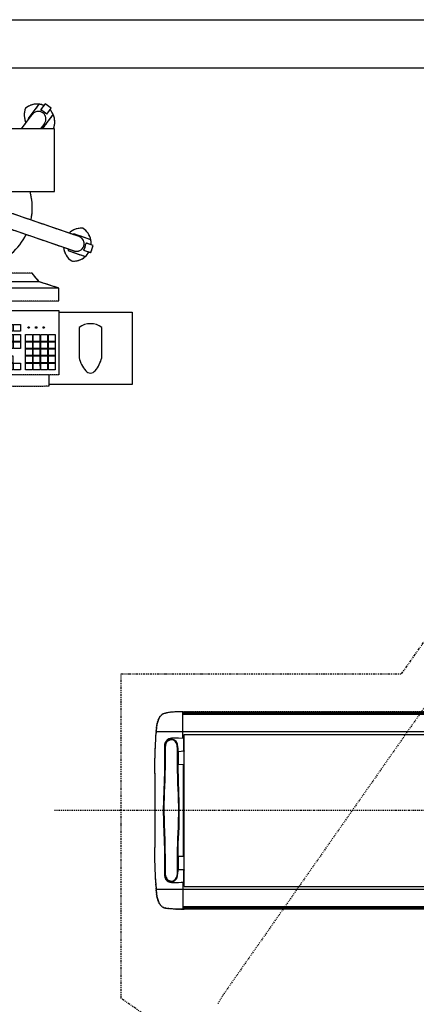
# Model space of a CAD drawing. Units: inches. Extents: x 0 to 827, y 0 to 585.
# Drawn here: x 195 to 236, y 268 to 370 of the extents above; entities that cross this region are included whole.
import ezdxf
from ezdxf.enums import TextEntityAlignment as Align

# ---------------------------------------------------------------- set-up
doc = ezdxf.new("R2010")
doc.units = ezdxf.units.IN
doc.header["$LTSCALE"] = 5
for name, pattern in [('AXES2', [1.125, 0.75, -0.125, 0.125, -0.125]), ('CACHE', [0.375, 0.25, -0.125]), ('FANTOME', [2.5, 1.25, -0.25, 0.25, -0.25, 0.25, -0.25])]:
    doc.linetypes.add(name, pattern=pattern)
for name, color, linetype in [('GE-ARCHITECTURAL_ELEMENTS', 8, 'Continuous'), ('GE-CLEARANCE', 83, 'FANTOME'), ('GE-ELEC_EQUIPMENT', 232, 'Continuous'), ('GE-EQUIPMENT', 140, 'Continuous'), ('GE-EQUIPMENT_INSERTION', 140, 'Continuous'), ('GE-EQUIPMENT_LIGHT', 141, 'Continuous'), ('GE-EQUIPMENT_MOVEMENT', 241, 'CACHE'), ('GE-EQUIPMENT_OUTLINE', 131, 'CACHE'), ('GE-MAIN_AXIS', 83, 'AXES2')]:
    doc.layers.add(name, color=color, linetype=linetype)
doc.styles.get("Standard").update_dxf_attribs({"font": 'calibri.ttf'})

# ---------------------------------------------------------------- blocks, each defined once
blk = doc.blocks.new('ELEVMARK')
at = {"layer": 'GE-ELEC_EQUIPMENT'}
h = blk.add_hatch(dxfattribs=at)
h.set_pattern_fill('_USER', color=256, angle=45, pattern_type=0)
h.set_pattern_definition([(45, (0, 0), (-0.707107, 0.707107), [])])
edge = h.paths.add_edge_path()
edge.add_line((0, -9.9), (0, -14.07))
edge.add_line((0, -14.07), (14.03, -0.03))
edge.add_line((14.03, -0.03), (0, 14))
edge.add_line((0, 14), (0, 9.9))
edge.add_arc((0, 0), 9.9, -90, 90, ccw=False)
at = {"layer": 'GE-ELEC_EQUIPMENT', "linetype": 'Continuous'}
blk.add_lwpolyline([(0, -9.9), (0, -14.07), (14.03, -0.03), (0, 14), (0, 9.9, -1)], format="xyb", close=True, dxfattribs=at)
at = {"layer": 'GE-ELEC_EQUIPMENT'}
blk.add_circle((0, 0), 9.9, dxfattribs=at)
at = {"layer": 'GE-ELEC_EQUIPMENT', "flags": 8}
blk.add_attdef('TTAG', text='', height=10, dxfattribs=at).set_placement((-0.01, -0.06), align=Align.MIDDLE)
blk = doc.blocks.new('GE-EUR02115')
at = {"layer": 'GE-EQUIPMENT'}
for points in [[(-197.2, 264.1, 0.07056), (-204.3, 253, 0.203681), (-205.3, 216.4)], [(-166.6, 280.2, 0.081473), (-181.2, 276.2)], [(-151.5, 250.9, 0.414214), (-179.3, 255.7)], [(-130.8, 268.7, 0.209845), (-166.6, 280.2)], [(-141.9, 237.2, 0.017973), (-139.1, 240.8), (-166.6, 280.2)], [(-134.6, 226.8, 0.237411), (-130.8, 268.7)], [(142.4, 262.1, 0.216778), (143.1, 223.4)], [(177.5, 272.5, 0.203681), (142.4, 262.1)], [(190.2, 269.2, 0.07056), (177.5, 272.5)], [(-204.3, 253), (-177.3, 214.4, 0.008873), (-175.2, 215.1)], [(-179.3, 255.7, 0.414214), (-184.2, 227.9)], [(149.2, 234.9, 0.021094), (150.4, 233.1)], [(191.8, 221.6, 1), (159.8, 245.6)], [(197.8, 246, 0.1213), (183.4, 256.5)], [(215.4, 208, 0.206309), (215, 245, 0.081211), (206.7, 257.7)], [(-205.3, 216.4, 0.08699), (-191.5, 208)], [(181.8, 208.3, 0.003166), (182.6, 208)], [(-61.5, 42.8, 0.160305), (-74.9, -2.1), (-285.4, -66.5, 1), (-273.7, -104.8), (-63.2, -40.3, 0.145526), (-30.9, -68.3, 0.145526)], [(-154.1, 42.8, 0.111265), (-157.5, -27.4)], [(31, -68.2, 0.136626), (61.8, -42.4), (270, -113.9, 1), (283, -76.1), (74.8, -4.6, 0.168947), (61.5, 42.8)], [(156.5, -32.7, 0.119792), (154.1, 42.8)], [(-295.9, -41.3, 0.209845), (-317.9, -71.9, 0.081211), (-318.7, -87)], [(-257.3, -57.9, 0.237411), (-295.9, -41.3)], [(-269.5, -61.7, 0.018018), (-272, -57.8), (-317.9, -71.9)], [(-145.8, -65.6, 0.210775), (-49.9, -151.9)], [(50.1, -151.9, 0.201678), (143.5, -70.5)], [(293.3, -54.4, 0.216778), (256.6, -67.1)], [(314, -84.6), (269.5, -69.3, 0.020658), (268.2, -71)], [(314.8, -97.8, 0.070674), (314, -84.6, 0.203681), (293.3, -54.4)], [(-303.8, -116.1), (-258.7, -102.3, 0.008879), (-258.7, -100.2)], [(-269.3, -128.4, 0.216778), (-247, -96.6)], [(295, -112.1, 0.125754), (300.6, -95.2)], [(-312.1, -106, 0.07056), (-303.8, -116.1, 0.203681), (-269.3, -128.4)], [(242.2, -104.4, 0.237411), (263.7, -140.5)], [(254.3, -108.5, 0.022889), (254.1, -113.1), (299.5, -128.7)], [(263.7, -140.5, 0.209845), (299.5, -128.7, 0.08121), (308.9, -116.9)]]:
    blk.add_lwpolyline(points, format="xyb", dxfattribs=at)
for points in [[(-172.8, 264.1, 0.131562), (-187.4, 253.6), (-189, 252.4), (-200.6, 268.9), (-184.2, 280.3)], [(-304.6, -82.7, 0.123083), (-299.1, -99.8), (-298.5, -101.8), (-317.7, -107.7), (-323.5, -88.5)]]:
    blk.add_lwpolyline(points, format="xyb", close=True, dxfattribs=at)
for points in [[(177.5, 272.5), (149.2, 234.9)], [(197.8, 246), (209.7, 261.8), (193.7, 273.8), (181.7, 257.8), (183.3, 256.6)], [(-151.5, 250.9), (-121.4, 208)], [(131.5, 208), (159.8, 245.6)], [(187.1, 208), (215, 245)], [(-170.2, 208), (-184.2, 227.9)], [(191.8, 221.6), (181.5, 208)], [(3.2, 3.8), (4.1, 4.4)], [(5.5, 2.3), (4.7, 1.8)], [(31, 0), (31, -100.2)], [(-31, 0), (-30.9, -100.2), (-19.9, -100.2)], [(-19.9, -165.1), (-20, -23.7)], [(20, -23.7), (20.1, -169.9)], [(-49.9, -120.2), (-30.9, -101.2), (-30.9, -100.2)], [(20.1, -100.2), (31, -100.2), (31, -101.2), (50, -120.2)], [(295, -112.1), (313.8, -118.5), (320.3, -99.6), (301.3, -93.1), (300.7, -95)], [(-49.9, -172.9), (-49.9, -120.2), (-36.4, -120.2)], [(-19.9, -135.2), (-36.4, -135.2), (-36.4, -120.2), (-19.9, -120.2)], [(36.5, -135.1), (36.5, -120.2), (20.1, -120.2)], [(50.1, -172.9), (50, -120.2), (36.5, -120.2)], [(-36.3, -172.9), (-36.3, -165.1), (-36.4, -135.2)], [(36.6, -172.9), (36.5, -165), (36.5, -135.1), (20.1, -135.1)], [(178.2, -195.2), (159.4, -172.8), (-159.2, -173), (-178, -195.4)], [(-36.3, -169.9), (-44.9, -169.9), (-44.9, -172.9)], [(-36.3, -165.1), (36.5, -165)], [(45.1, -172.9), (45.1, -169.9), (36.5, -169.9)], [(230, -212), (178.2, -195.2), (-178, -195.4), (-229.7, -212.3)], [(-49.8, -245.8), (-49.8, -270.9)], [(50.1, -270.8), (50.1, -245.8)], [(203.2, -440.6), (203.2, -470.6), (-199.6, -470.8), (-199.6, -440.9)]]:
    blk.add_lwpolyline(points, dxfattribs=at)
for points in [[(218.2, 208), (-218.2, 208), (-218.2, 42.8), (218.2, 42.8)], [(-229.7, -245.9), (230, -245.6), (230, -212), (-229.7, -212.3)], [(-199.7, -271), (230, -270.7), (230.1, -440.6), (-229.6, -440.9), (-229.7, -287.2), (-199.7, -287.2)]]:
    blk.add_lwpolyline(points, close=True, dxfattribs=at)
for radius in [31, 20, 6, 5, 4]:
    blk.add_circle((0, 0), radius, dxfattribs=at)
at = {"layer": 'GE-EQUIPMENT_LIGHT'}
for points in [[(230, -275.7), (422.9, -275.6), (423, -465.5), (203.2, -465.6)], [(-120.1, -407.9), (-104.2, -407.9)]]:
    blk.add_lwpolyline(points, dxfattribs=at)
for points in [[(-221.2, -326.6), (-221.2, -308.7), (-203.2, -308.7), (-203.2, -326.6)], [(-181.2, -326.6), (-181.2, -308.7), (-163.2, -308.6), (-163.2, -326.6)], [(-161.2, -326.6), (-161.2, -308.6), (-143.2, -308.6), (-143.2, -326.6)], [(-141.2, -326.6), (-141.2, -308.6), (-123.2, -308.6), (-123.2, -326.6)], [(-121.2, -326.6), (-121.2, -308.6), (-103.2, -308.6), (-103.2, -326.6)], [(-101.2, -326.6), (-101.2, -308.6), (-83.3, -308.6), (-83.2, -326.6)], [(-81.2, -326.6), (-81.3, -308.6), (-63.3, -308.6), (-63.3, -326.5)], [(-61.3, -326.5), (-61.3, -308.6), (-43.3, -308.6), (-43.3, -326.5)], [(-41.3, -326.5), (-41.3, -308.6), (-23.3, -308.6), (-23.3, -326.5)], [(-21.3, -326.5), (-21.3, -308.6), (-3.3, -308.5), (-3.3, -326.5)], [(-1.3, -326.5), (-1.3, -308.5), (16.7, -308.5), (16.7, -326.5)], [(18.7, -326.5), (18.7, -308.5), (36.7, -308.5), (36.7, -326.5)], [(38.7, -326.5), (38.7, -308.5), (56.7, -308.5), (56.7, -326.5)], [(70.4, -325.7), (70.4, -307.8), (88.4, -307.7), (88.4, -325.7)], [(90.4, -325.7), (90.4, -307.7), (108.4, -307.7), (108.4, -325.7)], [(110.4, -325.7), (110.4, -307.7), (128.4, -307.7), (128.4, -325.7)], [(-221.1, -352.6), (-221.2, -334.6), (-203.2, -334.6), (-203.2, -352.6)], [(-201.2, -352.6), (-201.2, -334.6), (-183.2, -334.6), (-183.2, -352.6)], [(-181.2, -352.6), (-181.2, -334.6), (-163.2, -334.6), (-163.2, -352.5)], [(-161.2, -352.5), (-161.2, -334.6), (-143.2, -334.6), (-143.2, -352.5)], [(-141.2, -352.5), (-141.2, -334.6), (-123.2, -334.6), (-123.2, -352.5)], [(-121.2, -352.5), (-121.2, -334.6), (-103.2, -334.6), (-103.2, -352.5)], [(-101.2, -352.5), (-101.2, -334.5), (-83.2, -334.5), (-83.2, -352.5)], [(-81.2, -352.5), (-81.2, -334.5), (-63.3, -334.5), (-63.2, -352.5)], [(-61.2, -352.5), (-61.3, -334.5), (-43.3, -334.5), (-43.3, -352.5)], [(-41.3, -352.5), (-41.3, -334.5), (-23.3, -334.5), (-23.3, -352.5)], [(-21.3, -352.5), (-21.3, -334.5), (-3.3, -334.5), (-3.3, -352.4)], [(-1.3, -352.4), (-1.3, -334.5), (16.7, -334.5), (16.7, -352.4)], [(18.7, -352.4), (18.7, -334.5), (36.7, -334.5), (36.7, -352.4)], [(38.7, -352.4), (38.7, -334.5), (56.7, -334.5), (56.7, -352.4)], [(70.4, -352.4), (70.4, -334.4), (88.4, -334.4), (88.4, -352.4)], [(90.4, -352.4), (90.4, -334.4), (108.4, -334.4), (108.4, -352.4)], [(110.4, -352.4), (110.4, -334.4), (128.4, -334.4), (128.4, -352.4)], [(142.1, -352.4), (142.1, -334.4), (160.1, -334.4), (160.1, -352.3)], [(162.1, -352.3), (162.1, -334.4), (180.1, -334.4), (180.1, -352.3)], [(182.1, -352.3), (182.1, -334.4), (200.1, -334.4), (200.1, -352.3)], [(202.1, -352.3), (202.1, -334.4), (220.1, -334.3), (220.1, -352.3)], [(-221.1, -371.3), (-221.1, -353.3), (-203.2, -353.3), (-203.1, -371.3)], [(-201.1, -371.3), (-201.2, -353.3), (-183.2, -353.3), (-183.2, -371.3)], [(-181.2, -371.3), (-181.2, -353.3), (-163.2, -353.3), (-163.2, -371.3)], [(-161.2, -371.3), (-161.2, -353.3), (-143.2, -353.3), (-143.2, -371.2)], [(-141.2, -371.2), (-141.2, -353.3), (-123.2, -353.3), (-123.2, -371.2)], [(-121.2, -371.2), (-121.2, -353.3), (-103.2, -353.3), (-103.2, -371.2)], [(-101.2, -371.2), (-101.2, -353.3), (-83.2, -353.2), (-83.2, -371.2)], [(-81.2, -371.2), (-81.2, -353.2), (-63.2, -353.2), (-63.2, -371.2)], [(-61.2, -371.2), (-61.2, -353.2), (-43.3, -353.2), (-43.2, -371.2)], [(-41.2, -371.2), (-41.3, -353.2), (-23.3, -353.2), (-23.3, -371.2)], [(-21.3, -371.2), (-21.3, -353.2), (-3.3, -353.2), (-3.3, -371.2)], [(-1.3, -371.2), (-1.3, -353.2), (16.7, -353.2), (16.7, -371.1)], [(18.7, -371.1), (18.7, -353.2), (36.7, -353.2), (36.7, -371.1)], [(38.7, -371.1), (38.7, -353.2), (56.7, -353.2), (56.7, -371.1)], [(70.4, -371.1), (70.4, -353.1), (88.4, -353.1), (88.4, -371.1)], [(90.4, -371.1), (90.4, -353.1), (108.4, -353.1), (108.4, -371.1)], [(110.4, -371.1), (110.4, -353.1), (128.4, -353.1), (128.4, -371.1)], [(142.1, -371.1), (142.1, -353.1), (160.1, -353.1), (160.1, -371.1)], [(162.1, -371.1), (162.1, -353.1), (180.1, -353.1), (180.1, -371)], [(182.1, -371), (182.1, -353.1), (200.1, -353.1), (200.1, -371)], [(202.1, -371), (202.1, -353.1), (220.1, -353.1), (220.1, -371)], [(-221.1, -390), (-221.1, -372), (-203.1, -372), (-203.1, -390)], [(-201.1, -390), (-201.1, -372), (-183.2, -372), (-183.1, -390)], [(-181.1, -390), (-181.2, -372), (-163.2, -372), (-163.2, -390)], [(-161.2, -390), (-161.2, -372), (-143.2, -372), (-143.2, -389.9)], [(-141.2, -389.9), (-141.2, -372), (-123.2, -372), (-123.2, -389.9)], [(-121.2, -389.9), (-121.2, -372), (-103.2, -372), (-103.2, -389.9)], [(-101.2, -389.9), (-101.2, -372), (-83.2, -372), (-83.2, -389.9)], [(-81.2, -389.9), (-81.2, -372), (-63.2, -371.9), (-63.2, -389.9)], [(-61.2, -389.9), (-61.2, -371.9), (-43.2, -371.9), (-43.2, -389.9)], [(-41.2, -389.9), (-41.2, -371.9), (-23.3, -371.9), (-23.2, -389.9)], [(-21.2, -389.9), (-21.3, -371.9), (-3.3, -371.9), (-3.3, -389.9)], [(-1.3, -389.9), (-1.3, -371.9), (16.7, -371.9), (16.7, -389.8)], [(18.7, -389.8), (18.7, -371.9), (36.7, -371.9), (36.7, -389.8)], [(38.7, -389.8), (38.7, -371.9), (56.7, -371.9), (56.7, -389.8)], [(142.2, -389.8), (142.1, -371.8), (160.1, -371.8), (160.1, -389.8)], [(162.1, -389.8), (162.1, -371.8), (180.1, -371.8), (180.1, -389.7)], [(182.1, -389.7), (182.1, -371.8), (200.1, -371.8), (200.1, -389.7)], [(202.1, -389.7), (202.1, -371.8), (220.1, -371.8), (220.1, -389.7)], [(-221.1, -408.7), (-221.1, -390.7), (-203.1, -390.7), (-203.1, -408.7)], [(-221.1, -427.4), (-221.1, -409.5), (-203.1, -409.4), (-203.1, -427.4)], [(-201.1, -408.7), (-201.1, -390.7), (-183.1, -390.7), (-183.1, -408.7)], [(-201.1, -427.4), (-201.1, -409.4), (-183.1, -409.4), (-183.1, -427.4)], [(-181.1, -408.7), (-181.1, -390.7), (-163.2, -390.7), (-163.1, -408.7)], [(-181.1, -427.4), (-181.1, -409.4), (-163.1, -409.4), (-163.1, -427.4)], [(-161.1, -408.7), (-161.2, -390.7), (-143.2, -390.7), (-143.2, -408.7)], [(-161.1, -427.4), (-161.1, -409.4), (-143.2, -409.4), (-143.1, -427.4)], [(-141.2, -408.7), (-141.2, -390.7), (-123.2, -390.7), (-123.2, -408.6)], [(-141.1, -427.4), (-141.2, -409.4), (-123.2, -409.4), (-123.2, -427.3)], [(-121.2, -408.6), (-121.2, -390.7), (-103.2, -390.7), (-103.2, -408.6)], [(-121.2, -427.3), (-121.2, -409.4), (-103.2, -409.4), (-103.2, -427.3)], [(-101.2, -408.6), (-101.2, -390.7), (-83.2, -390.7), (-83.2, -408.6)], [(-101.2, -427.3), (-101.2, -409.4), (-83.2, -409.4), (-83.2, -427.3)], [(-81.2, -408.6), (-81.2, -390.7), (-63.2, -390.6), (-63.2, -408.6)], [(-81.2, -427.3), (-81.2, -409.4), (-63.2, -409.4), (-63.2, -427.3)], [(-61.2, -408.6), (-61.2, -390.6), (-43.2, -390.6), (-43.2, -408.6)], [(-61.2, -427.3), (-61.2, -409.4), (-43.2, -409.3), (-43.2, -427.3)], [(-41.2, -408.6), (-41.2, -390.6), (-23.2, -390.6), (-23.2, -408.6)], [(-41.2, -427.3), (-41.2, -409.3), (-23.2, -409.3), (-23.2, -427.3)], [(-21.2, -408.6), (-21.2, -390.6), (-3.3, -390.6), (-3.2, -408.6)], [(-21.2, -427.3), (-21.2, -409.3), (-3.2, -409.3), (-3.2, -427.3)], [(-1.2, -408.6), (-1.3, -390.6), (16.7, -390.6), (16.7, -408.6)], [(-1.2, -427.3), (-1.2, -409.3), (16.7, -409.3), (16.8, -427.3)], [(18.7, -408.6), (18.7, -390.6), (36.7, -390.6), (36.7, -408.5)], [(18.8, -427.3), (18.7, -409.3), (36.7, -409.3), (36.7, -427.2)], [(38.7, -408.5), (38.7, -390.6), (56.7, -390.6), (56.7, -408.5)], [(38.7, -427.2), (38.7, -409.3), (56.7, -409.3), (56.7, -427.2)], [(70.5, -427.2), (70.5, -409.3), (88.5, -409.3), (88.5, -427.2)], [(90.5, -408.5), (90.4, -390.5), (108.4, -390.5), (108.4, -408.5)], [(90.5, -427.2), (90.5, -409.3), (108.4, -409.2), (108.5, -427.2)], [(110.5, -427.2), (110.4, -409.2), (128.4, -409.2), (128.4, -427.2)], [(142.2, -408.5), (142.2, -390.5), (160.1, -390.5), (160.2, -408.5)], [(142.2, -427.2), (142.2, -409.2), (160.2, -409.2), (160.2, -427.2)], [(162.2, -408.5), (162.1, -390.5), (180.1, -390.5), (180.1, -408.5)], [(162.2, -427.2), (162.2, -409.2), (180.1, -409.2), (180.2, -427.2)], [(182.1, -408.5), (182.1, -390.5), (200.1, -390.5), (200.1, -408.4)], [(182.2, -427.2), (182.1, -409.2), (200.1, -409.2), (200.1, -427.1)], [(202.1, -408.4), (202.1, -390.5), (220.1, -390.5), (220.1, -408.4)], [(202.1, -427.1), (202.1, -409.2), (220.1, -409.2), (220.1, -427.1)]]:
    blk.add_lwpolyline(points, close=True, dxfattribs=at)
for points in [[(343, -315.6, 0.333333), (283, -315.6)], [(283, -315.6), (283.1, -395.6, 0.115017), (300.5, -429.4, 0.240398), (313.1, -435.5, 0.222457), (325.7, -429.4, 0.101908), (343, -395.6), (343, -315.6)]]:
    blk.add_lwpolyline(points, format="xyb", dxfattribs=at)
for centre in [(150.1, -315.6), (170.1, -315.6), (190.1, -315.6)]:
    blk.add_ellipse(centre, major_axis=(-2, 0), ratio=0.998274, start_param=3.141593, end_param=9.424778, dxfattribs=at)
at = {"layer": 'GE-EQUIPMENT_OUTLINE'}
for points in [[(-197.2, 264.1, 0.07056), (-204.3, 253, 0.203681), (-205.3, 216.4)], [(-166.6, 280.2, 0.081473), (-181.2, 276.2)], [(-151.5, 250.9, 0.414214), (-179.3, 255.7)], [(-130.8, 268.7, 0.209845), (-166.6, 280.2)], [(-141.9, 237.2, 0.017973), (-139.1, 240.8), (-166.6, 280.2)], [(-134.6, 226.8, 0.237411), (-130.8, 268.7)], [(142.4, 262.1, 0.216778), (143.1, 223.4)], [(177.5, 272.5, 0.203681), (142.4, 262.1)], [(190.2, 269.2, 0.07056), (177.5, 272.5)], [(-204.3, 253), (-177.3, 214.4, 0.008873), (-175.2, 215.1)], [(-179.3, 255.7, 0.414214), (-184.2, 227.9)], [(149.2, 234.9, 0.021094), (150.4, 233.1)], [(191.8, 221.6, 1), (159.8, 245.6)], [(197.8, 246, 0.1213), (183.4, 256.5)], [(215.4, 208, 0.206309), (215, 245, 0.081211), (206.7, 257.7)], [(-205.3, 216.4, 0.08699), (-191.5, 208)], [(181.8, 208.3, 0.003166), (182.6, 208)], [(-61.5, 42.8, 0.160305), (-74.9, -2.1), (-285.4, -66.5, 1), (-273.7, -104.8), (-63.2, -40.3, 0.145526), (-30.9, -68.3, 0.145526)], [(-154.1, 42.8, 0.111265), (-157.5, -27.4)], [(31, -68.2, 0.136626), (61.8, -42.4), (270, -113.9, 1), (283, -76.1), (74.8, -4.6, 0.168947), (61.5, 42.8)], [(156.5, -32.7, 0.119792), (154.1, 42.8)], [(-295.9, -41.3, 0.209845), (-317.9, -71.9, 0.081211), (-318.7, -87)], [(-257.3, -57.9, 0.237411), (-295.9, -41.3)], [(-269.5, -61.7, 0.018018), (-272, -57.8), (-317.9, -71.9)], [(-145.8, -65.6, 0.210775), (-49.9, -151.9)], [(50.1, -151.9, 0.201678), (143.5, -70.5)], [(293.3, -54.4, 0.216778), (256.6, -67.1)], [(314, -84.6), (269.5, -69.3, 0.020658), (268.2, -71)], [(314.8, -97.8, 0.070674), (314, -84.6, 0.203681), (293.3, -54.4)], [(-303.8, -116.1), (-258.7, -102.3, 0.008879), (-258.7, -100.2)], [(-269.3, -128.4, 0.216778), (-247, -96.6)], [(295, -112.1, 0.125754), (300.6, -95.2)], [(-312.1, -106, 0.07056), (-303.8, -116.1, 0.203681), (-269.3, -128.4)], [(242.2, -104.4, 0.237411), (263.7, -140.5)], [(254.3, -108.5, 0.022889), (254.1, -113.1), (299.5, -128.7)], [(263.7, -140.5, 0.209845), (299.5, -128.7, 0.08121), (308.9, -116.9)]]:
    blk.add_lwpolyline(points, format="xyb", dxfattribs=at)
for points in [[(-172.8, 264.1, 0.131562), (-187.4, 253.6), (-189, 252.4), (-200.6, 268.9), (-184.2, 280.3)], [(-304.6, -82.7, 0.123083), (-299.1, -99.8), (-298.5, -101.8), (-317.7, -107.7), (-323.5, -88.5)]]:
    blk.add_lwpolyline(points, format="xyb", close=True, dxfattribs=at)
for points in [[(177.5, 272.5), (149.2, 234.9)], [(197.8, 246), (209.7, 261.8), (193.7, 273.8), (181.7, 257.8), (183.3, 256.6)], [(-151.5, 250.9), (-121.4, 208)], [(131.5, 208), (159.8, 245.6)], [(187.1, 208), (215, 245)], [(-170.2, 208), (-184.2, 227.9)], [(191.8, 221.6), (181.5, 208)], [(3.2, 3.8), (4.1, 4.4)], [(5.5, 2.3), (4.7, 1.8)], [(31, 0), (31, -100.2)], [(-31, 0), (-30.9, -100.2), (-19.9, -100.2)], [(-19.9, -165.1), (-20, -23.7)], [(20, -23.7), (20.1, -169.9)], [(-49.9, -120.2), (-30.9, -101.2), (-30.9, -100.2)], [(20.1, -100.2), (31, -100.2), (31, -101.2), (50, -120.2)], [(295, -112.1), (313.8, -118.5), (320.3, -99.6), (301.3, -93.1), (300.7, -95)], [(-49.9, -172.9), (-49.9, -120.2), (-36.4, -120.2)], [(-19.9, -135.2), (-36.4, -135.2), (-36.4, -120.2), (-19.9, -120.2)], [(36.5, -135.1), (36.5, -120.2), (20.1, -120.2)], [(50.1, -172.9), (50, -120.2), (36.5, -120.2)], [(-36.3, -172.9), (-36.3, -165.1), (-36.4, -135.2)], [(36.6, -172.9), (36.5, -165), (36.5, -135.1), (20.1, -135.1)], [(178.2, -195.2), (159.4, -172.8), (-159.2, -173), (-178, -195.4)], [(-36.3, -169.9), (-44.9, -169.9), (-44.9, -172.9)], [(-36.3, -165.1), (36.5, -165)], [(45.1, -172.9), (45.1, -169.9), (36.5, -169.9)], [(230, -212), (178.2, -195.2), (-178, -195.4), (-229.7, -212.3)], [(-49.8, -245.8), (-49.8, -270.9)], [(50.1, -270.8), (50.1, -245.8)], [(203.2, -440.6), (203.2, -470.6), (-199.6, -470.8), (-199.6, -440.9)]]:
    blk.add_lwpolyline(points, dxfattribs=at)
for points in [[(218.2, 208), (-218.2, 208), (-218.2, 42.8), (218.2, 42.8)], [(-229.7, -245.9), (230, -245.6), (230, -212), (-229.7, -212.3)], [(-199.7, -271), (230, -270.7), (230.1, -440.6), (-229.6, -440.9), (-229.7, -287.2), (-199.7, -287.2)]]:
    blk.add_lwpolyline(points, close=True, dxfattribs=at)
for radius in [31, 20, 6, 5, 4]:
    blk.add_circle((0, 0), radius, dxfattribs=at)
blk = doc.blocks.new('*U247')
at = {"layer": 'GE-CLEARANCE'}
blk.add_lwpolyline([(-228.4, 1680.8), (578.1, 1174), (2338, 1174), (3308, 494.8), (3308, -360), (2569.5, -360), (1492.8, -1897.6), (513.5, -1211.8), (-228.4, -1680.8)], dxfattribs=at)
at = {"layer": 'GE-EQUIPMENT'}
for p, q in [((511.1, 260), (3145.5, 260)), ((3145.5, 189.7), (3145.5, 260.2)), ((3141.9, 200.1), (496, 200.1)), ((3141.9, 200.1), (3141.9, -200.4)), ((3141.9, -200.4), (496, -200.4)), ((3145.5, -190), (3145.5, -260)), ((3145.5, -260), (511.1, -260))]:
    blk.add_line(p, q, dxfattribs=at)
for points, knots in [([(3145.5, 260.2), (3152.2, 260.2), (3158.8, 260.2), (3165.5, 259.9), (3172.2, 259.5), (3178.9, 258.9), (3185.5, 257.9)], [0, 0, 0, 0, 0.5, 0.5, 0.5, 0.9999994, 0.9999994, 0.9999994, 0.9999994]), ([(3216.7, 190.3), (3215.9, 204.5), (3215.5, 210.7), (3215, 218.2), (3213.3, 229.6), (3210.6, 238.3), (3208.1, 243.5), (3206.6, 246.2), (3205.2, 248.3), (3204, 249.8), (3201.4, 252.5), (3197.3, 255.2), (3191.5, 257), (3187.4, 257.7), (3185.5, 257.9)], [0.009899, 0.009899, 0.009899, 0.009899, 0.0100888, 0.1556956, 0.3014903, 0.4472849, 0.5201823, 0.5566309, 0.5930796, 0.6439446, 0.6948097, 0.7965398, 0.8982699, 0.9999998, 0.9999998, 0.9999998, 0.9999998]), ([(3216.7, 190.3), (3217.1, 182.8), (3217.7, 170.2), (3218.2, 157.6), (3218.6, 147.2), (3218.9, 136.8), (3219.2, 126.3), (3219.3, 122.7), (3219.4, 119.1), (3219.5, 115.5), (3219.5, 115.1), (3219.5, 114.8), (3219.1, 104.1)], [0, 0, 0, 0, 0.472411, 0.472411, 0.472411, 0.864281, 0.864281, 0.864281, 1, 1, 1, 1.174453, 1.174453, 1.174453, 1.174453]), ([(3219.1, 104.1), (3218.9, 99.4), (3218.7, 94), (3218.5, 83.6), (3218.5, 78.5), (3218.5, 70.9), (3218.5, 68.4), (3218.6, 64.3), (3218.6, 43), (3218.4, 21.6), (3218.4, 0.2)], [0, 0, 0, 0, 1.697309, 1.697309, 3.214336, 3.214336, 3.963887, 3.963887, 3.963887, 10.384578, 10.384578, 10.384578, 10.384578]), ([(3218.4, 0.2), (3218.4, -17.4), (3218.5, -35), (3218.6, -56.4), (3218.6, -60.2), (3218.6, -64), (3218.5, -71.8), (3218.5, -78), (3218.6, -87.5), (3218.6, -90.8), (3218.8, -97.5), (3219, -100.7), (3219.1, -103.7)], [0, 0, 0, 0, 5.280626, 5.280626, 6.422005, 6.422005, 6.422005, 8.269194, 8.269194, 9.304445, 9.304445, 10.389388, 10.389388, 10.389388, 10.389388]), ([(3219.1, -103.7), (3219.5, -114.5), (3219.5, -114.8), (3219.5, -115.1), (3219.4, -118.7), (3219, -132.8), (3218.2, -159.4), (3217.1, -182.5), (3215.9, -204.1)], [0, 0, 0, 0, 0.173689, 0.173689, 0.173689, 0.308075, 0.696069, 1.163806, 1.163806, 1.163806, 1.163806]), ([(3185.5, -257.6), (3187.4, -257.3), (3191.5, -256.7), (3197.3, -254.8), (3201.4, -252.1), (3204, -249.5), (3205.2, -247.9), (3206.6, -245.9), (3208.1, -243.2), (3210.6, -238), (3213.3, -229.2), (3215, -217.8), (3215.5, -210.4), (3215.9, -204.1)], [0.0000002, 0.0000002, 0.0000002, 0.0000002, 0.1017301, 0.2034602, 0.3051903, 0.3560553, 0.4069204, 0.4433691, 0.4798177, 0.5527151, 0.6985097, 0.8443043, 0.9900994, 0.9900994, 0.9900994, 0.9900994]), ([(3145.5, -259.8), (3152.2, -259.8), (3158.8, -259.8), (3165.5, -259.5), (3172.2, -259.2), (3178.9, -258.6), (3185.5, -257.6)], [0, 0, 0, 0, 0.5, 0.5, 0.5, 0.9999998, 0.9999998, 0.9999998, 0.9999998])]:
    blk.add_open_spline(points, degree=3, knots=knots, dxfattribs=at)
at = {"layer": 'GE-EQUIPMENT_LIGHT'}
for p, q in [((3145.5, 252.8), (509.8, 252.8)), ((510.6, 257.3), (3145.5, 257.3)), ((3215.7, 207), (503.5, 207)), ((3141.9, 194), (3145.5, 194)), ((3143.7, 155.9), (3143.7, 189.6)), ((3156.9, 190.3), (3175.7, 190.3)), ((3175.7, 190.3), (3175.8, 187.3)), ((3156.7, 155.1), (3158, 155.1)), ((3156.6, 119.9), (3143, 120.6)), ((3144.5, -120.8), (3144.5, 120.5)), ((3143, -120.9), (3156.6, -120.2)), ((3144, -189.9), (3143.9, -156.2)), ((503.5, -207), (3215.7, -207)), ((3141.9, -194), (3145.5, -194)), ((3143, -189.8), (3156.9, -190.6)), ((3156.9, -190.6), (3175.7, -190.6)), ((3175.7, -190.6), (3175.7, -187.5)), ((509.8, -252.8), (3145.5, -252.8)), ((3145.5, -257.3), (510.6, -257.3))]:
    blk.add_line(p, q, dxfattribs=at)
for points in [[(3175.8, 187.3), (3170.9, 186.6), (3167.5, 185.1), (3163.6, 181.9), (3160.8, 177.4), (3159.2, 172), (3158.3, 165.5), (3158, 160.1), (3158, 153.4), (3157.9, 138.6), (3157.8, 126.1), (3157.8, 109.6), (3157.7, 101.8), (3157.4, 88.8), (3156.8, 71.4), (3156.4, 61.8), (3155.6, 41), (3155.2, 28.2), (3154.8, 6.3), (3154.9, -12.2), (3155.1, -25.9), (3155.7, -43.4), (3156.2, -55.4), (3156.8, -70.8), (3157.3, -85.9), (3157.7, -108.4), (3157.8, -125.9), (3157.9, -136.4), (3158, -153.2), (3158.1, -162.2), (3158.7, -169.6), (3159.3, -172.7), (3159.9, -175.3), (3161.4, -178.9), (3163.4, -182), (3166.2, -184.5), (3169.6, -186.4), (3172.5, -187.3), (3175.8, -187.6), (3178, -187.5), (3180.6, -186.9), (3184.5, -185.2), (3186.7, -183.6), (3189.4, -180.4), (3191.6, -175.8), (3192.5, -172.4), (3193.4, -166.4), (3193.6, -162.2), (3193.7, -153.7), (3193.8, -135.7), (3193.9, -115), (3194.2, -96), (3194.4, -85.5), (3194.8, -74.7), (3195, -68.5), (3195.3, -60.6), (3195.7, -50.4), (3196.5, -30.4), (3196.7, -21.1), (3196.9, -7.4), (3196.9, 4.5), (3196.6, 22.9), (3196.1, 41.3), (3195.7, 51.8), (3194.4, 84.7), (3194.1, 101.4), (3193.9, 126.1), (3193.8, 146.9), (3193.6, 163.2), (3193.2, 168.3), (3192.5, 172.2), (3191.1, 176.8), (3189.4, 180.3), (3186.7, 183.3), (3184.3, 185), (3182, 186.1), (3179.5, 186.9), (3175.8, 187.3)], [(3175.9, 185.8), (3171.3, 185.1), (3168.3, 183.8), (3164.7, 180.9), (3162.2, 176.8), (3160.6, 171.7), (3159.8, 165.4), (3159.5, 160), (3159.5, 153.3), (3159.4, 138.6), (3159.3, 126), (3159.3, 109.6), (3159.2, 101.8), (3158.9, 88.7), (3158.3, 71.3), (3157.9, 61.8), (3157.1, 40.9), (3156.7, 28.2), (3156.3, 6.3), (3156.4, -12.1), (3156.6, -25.8), (3157.2, -43.4), (3157.7, -55.4), (3158.3, -70.7), (3158.8, -85.9), (3159.2, -108.4), (3159.3, -125.9), (3159.4, -136.4), (3159.5, -153.2), (3159.6, -162.1), (3160.2, -169.4), (3160.7, -172.4), (3161.4, -174.8), (3162.7, -178.2), (3164.6, -181), (3167.1, -183.3), (3170.2, -185), (3172.8, -185.8), (3175.9, -186.1), (3177.8, -186), (3180.2, -185.5), (3183.7, -183.9), (3185.7, -182.4), (3188.2, -179.6), (3190.2, -175.3), (3191, -172.1), (3191.9, -166.3), (3192.1, -162.1), (3192.2, -153.7), (3192.3, -135.7), (3192.4, -115), (3192.7, -96), (3192.9, -85.4), (3193.3, -74.6), (3193.5, -68.5), (3193.8, -60.6), (3194.3, -50.3), (3195, -30.3), (3195.2, -21.1), (3195.4, -7.4), (3195.4, 4.5), (3195.1, 22.9), (3194.6, 41.2), (3194.2, 51.8), (3192.9, 84.6), (3192.6, 101.4), (3192.4, 126), (3192.3, 146.9), (3192.1, 163.1), (3191.7, 168.1), (3191, 171.9), (3189.7, 176.2), (3188.1, 179.4), (3185.6, 182.2), (3183.5, 183.7), (3181.5, 184.7), (3179.2, 185.5), (3175.9, 185.8)]]:
    blk.add_lwpolyline(points, dxfattribs=at)
for centre, start, end in [((3143.1, 121.8), 180, 266.9958), ((3143.1, -122.1), 93.0015, 180)]:
    blk.add_arc(centre, 1.25, start, end, dxfattribs=at)
for major_axis, ratio, start_param, end_param in [((0.1, -394.8), 0.009222, 4.308253, 4.403567), ((-0.1, -394.8), 0.009223, 5.025832, 5.114766)]:
    blk.add_ellipse((3160.1, -0.1), major_axis=major_axis, ratio=ratio, start_param=start_param, end_param=end_param, dxfattribs=at)
for points, knots in [([(3143, 189.5), (3142.9, 189.5), (3142.7, 189.5), (3142.4, 189.4), (3142.2, 189.2), (3142, 188.9), (3141.9, 188.6), (3141.9, 188.4), (3141.9, 188.3)], [-1.518436, -1.518436, -1.518436, -1.518436, -1.265364, -1.012291, -0.759218, -0.506145, -0.253073, -0.000007, -0.000007, -0.000007, -0.000007]), ([(3143, 189.5), (3143, 189.5), (3143.1, 189.5), (3143.1, 189.5), (3143.1, 189.5), (3143.2, 189.5), (3143.2, 189.5), (3143.2, 189.5), (3143.2, 189.5), (3143.3, 189.5), (3143.3, 189.5), (3143.3, 189.5), (3143.3, 189.5), (3143.4, 189.5), (3143.4, 189.5), (3143.4, 189.6), (3143.5, 189.6), (3143.5, 189.6), (3143.5, 189.6), (3143.6, 189.6), (3143.6, 189.6), (3143.6, 189.6), (3143.7, 189.6), (3143.7, 189.6), (3143.8, 189.6), (3143.8, 189.6), (3143.8, 189.6), (3143.8, 189.6), (3144, 189.6), (3144.2, 189.6), (3156.9, 190.3)], [-1, -1, -1, -1, -0.7457592, -0.7457592, -0.7457592, -0.7036641, -0.7036641, -0.7036641, -0.6188688, -0.6188688, -0.6188688, -0.5578873, -0.5578873, -0.5578873, -0.4916744, -0.4916744, -0.4916744, -0.4144193, -0.4144193, -0.4144193, -0.3660672, -0.3660672, -0.3660672, -0.2731819, -0.2731819, -0.2731819, -0.240666, -0.240666, -0.240666, 0, 0, 0, 0]), ([(3175.7, 190.3), (3177.9, 190.3), (3180, 190), (3183.6, 188.5), (3185.2, 187.6), (3187.6, 185.3), (3188.6, 184.1), (3189.9, 182.1), (3190.3, 181.3), (3190.6, 180.5)], [0, 0, 0, 0, 0.626243, 0.626243, 1.161256, 1.161256, 1.619932, 1.619932, 1.886351, 1.886351, 1.886351, 1.886351]), ([(3142.1, 156.4), (3142.1, 156.4), (3142.1, 156.4), (3142.1, 156.4), (3142.1, 156.5), (3142.1, 156.5), (3142.1, 156.5), (3142, 156.6), (3142, 156.6), (3142, 156.7), (3142, 156.7), (3142, 156.7), (3141.9, 156.7), (3141.9, 156.9), (3141.9, 157), (3141.9, 157.2)], [-0.4343005, -0.4343005, -0.4343005, -0.4343005, -0.428676, -0.428676, -0.428676, -0.3700207, -0.3700207, -0.3700207, -0.2859206, -0.2859206, -0.2859206, -0.2411559, -0.2411559, -0.2411559, 0, 0, 0, 0]), ([(3156.7, 155.1), (3144, 155.9), (3143.8, 155.9), (3143.5, 155.9), (3143.3, 155.9), (3143.2, 155.9), (3143.1, 155.9), (3143, 155.9), (3143, 155.9), (3143, 155.9), (3142.9, 156), (3142.9, 156), (3142.8, 156), (3142.7, 156), (3142.7, 156), (3142.5, 156.1), (3142.5, 156.1), (3142.3, 156.2), (3142.2, 156.3), (3142.2, 156.4), (3142.1, 156.4), (3142.1, 156.4)], [0, 0, 0, 0, 0.0654706, 0.0654706, 0.1308042, 0.1308042, 0.1635413, 0.1635413, 0.1880583, 0.1880583, 0.2040904, 0.2040904, 0.2149214, 0.2149214, 0.236782, 0.236782, 0.2583056, 0.2583056, 0.2917694, 0.2917694, 0.2992204, 0.2992204, 0.2992204, 0.2992204]), ([(3156.6, -120.2), (3156.6, -120.2), (3156.6, -120.2), (3156.6, -120.4), (3156.6, -120.5), (3156.6, -120.8), (3156.6, -121), (3156.6, -121.4), (3156.6, -121.6), (3156.6, -121.9)], [0, 0, 0, 0, 0.0785662, 0.0785662, 0.1570945, 0.1570945, 0.235629, 0.235629, 0.3141849, 0.3141849, 0.3141849, 0.3141849]), ([(3142.1, -156.7), (3142.2, -156.6), (3142.3, -156.5), (3142.5, -156.4), (3142.5, -156.4), (3142.6, -156.3), (3142.7, -156.3), (3142.8, -156.3), (3142.8, -156.3), (3142.9, -156.3), (3142.9, -156.2), (3143, -156.2), (3143, -156.2), (3143, -156.2), (3143.1, -156.2), (3143.2, -156.2), (3143.3, -156.2), (3143.6, -156.2), (3143.7, -156.2), (3143.9, -156.2), (3144, -156.2), (3158, -154.6)], [0, 0, 0, 0, 0.0408765, 0.0408765, 0.0600882, 0.0600882, 0.0778837, 0.0778837, 0.0902849, 0.0902849, 0.104103, 0.104103, 0.1161656, 0.1161656, 0.141648, 0.141648, 0.2188172, 0.2188172, 0.2590039, 0.2590039, 0.3011343, 0.3011343, 0.3011343, 0.3011343]), ([(3141.9, -157.5), (3141.9, -157.3), (3141.9, -157.2), (3141.9, -157), (3142, -157), (3142, -157), (3142, -156.9), (3142, -156.9), (3142, -156.9), (3142.1, -156.8), (3142.1, -156.8), (3142.1, -156.7), (3142.1, -156.7)], [-1, -1, -1, -1, -0.7588471, -0.7588471, -0.7588471, -0.7140886, -0.7140886, -0.7140886, -0.6299789, -0.6299789, -0.6299789, -0.5760412, -0.5760412, -0.5760412, -0.5760412]), ([(3191.9, -177.4), (3190.2, -181.8), (3189.6, -182.9), (3188.3, -184.7), (3187.7, -185.5), (3185.7, -187.5), (3184.2, -188.5), (3181.3, -189.8), (3179.8, -190.2), (3177.5, -190.5), (3176.7, -190.6), (3175.7, -190.6)], [0, 0, 0, 0, 0.354894, 0.354894, 0.663558, 0.663558, 1.186493, 1.186493, 1.646158, 1.646158, 1.889163, 1.889163, 1.889163, 1.889163]), ([(3141.9, -188.6), (3141.9, -188.7), (3141.9, -188.9), (3142, -189.2), (3142.2, -189.4), (3142.4, -189.6), (3142.7, -189.8), (3142.9, -189.8), (3143, -189.8)], [-6.28318, -6.28318, -6.28318, -6.28318, -6.030113, -5.77704, -5.523967, -5.270895, -5.017822, -4.764749, -4.764749, -4.764749, -4.764749])]:
    blk.add_open_spline(points, degree=3, knots=knots, dxfattribs=at)
for points in [[(3190.6, 180.5), (3192.4, 175.4), (3192.7, 173.6), (3193, 171.8)], [(3193, 171.8), (3193.4, 167.2), (3193.4, 166.8), (3193.3, 166.1)], [(3193.2, -170), (3192.7, -173.9), (3192.4, -175.7), (3191.9, -177.4)], [(3193.4, -166.5), (3193.4, -167), (3193.4, -167.4), (3193.2, -170)], [(3193.2, -170), (3193.2, -170), (3193.2, -170), (3193.2, -170)]]:
    blk.add_open_spline(points, degree=3, dxfattribs=at)
at = {"layer": 'GE-EQUIPMENT_MOVEMENT'}
blk.add_rational_spline([(1080.3, -1399.5), (1085.1, -1392.3), (1092.8, -1388.5), (1101.4, -1388.8), (1099.6, -1387), (1097.8, -1385.2), (1096, -1383.4), (1599.7, -664.1), (2103.3, 55.3), (2607, 774.6), (2607, 774.6), (2606.9, 774.6), (2606.9, 774.7), (2610.7, 780.1), (2614.5, 785.6), (2618.6, 790.9), (2622.7, 796.2), (2627, 801.3), (2631.7, 806.2)], [1, 0.915585316577, 0.915585316577, 1, 1, 1, 1, 1, 1, 1, 1, 1, 1, 1, 1, 1, 1, 1, 1], degree=3, knots=[0, 0, 0, 0, 1.017402, 1.017402, 1.017402, 2.017402, 2.017402, 2.017402, 3.017402, 3.017402, 3.017402, 4.017402, 4.017402, 4.017402, 4.517402, 4.517402, 4.517402, 5.017401, 5.017401, 5.017401, 5.017401], dxfattribs=at)
blk.add_open_spline([(1515.7, -1678.8), (1517.8, -1679.7), (1519.9, -1680.7), (1521.9, -1681.7), (2025.6, -962.3), (2529.3, -243), (3033, 476.3), (3032.9, 476.4), (3032.9, 476.4), (3032.8, 476.4), (3036.7, 481.9), (3040.5, 487.3), (3044.1, 493), (3047.6, 498.6), (3050.9, 504.5), (3054, 510.5)], degree=3, knots=[0, 0, 0, 0, 1, 1, 1, 2, 2, 2, 3, 3, 3, 3.5, 3.5, 3.5, 4, 4, 4, 4], dxfattribs=at)
at = {"layer": 'GE-EQUIPMENT_OUTLINE'}
blk.add_rational_spline([(489, 263.6), (497.5, 263.8), (505.1, 259.7), (509.8, 252.5), (510.2, 255), (510.7, 257.5), (511.1, 260), (1389.2, 260), (2267.4, 260), (3145.5, 260), (3145.5, 260.1), (3145.5, 260.1), (3145.5, 260.2), (3152.2, 260.2), (3158.8, 260.2), (3165.5, 259.9), (3172.2, 259.5), (3178.9, 258.9), (3185.5, 257.9)], [1, 0.915585316577, 0.915585316577, 1, 1, 1, 1, 1, 1, 1, 1, 1, 1, 1, 1, 1, 1, 1, 1], degree=3, knots=[0, 0, 0, 0, 1.017402, 1.017402, 1.017402, 2.017402, 2.017402, 2.017402, 3.017402, 3.017402, 3.017402, 4.017402, 4.017402, 4.017402, 4.517402, 4.517402, 4.517402, 5.017401, 5.017401, 5.017401, 5.017401], dxfattribs=at)
for points, knots in [([(3185.5, 257.9), (3187.5, 257.7), (3191.5, 257), (3197.3, 255.2), (3201.4, 252.5), (3204, 249.8), (3205.2, 248.3), (3206.6, 246.2), (3208.2, 243.5), (3210.6, 238.3), (3213.3, 229.6), (3215, 218.2), (3215.5, 210.7), (3215.9, 204.5), (3216.7, 190.3), (3217.1, 182.8), (3217.7, 170.2), (3218.2, 157.6), (3218.6, 147.2), (3218.9, 136.8), (3219.2, 126.3), (3219.3, 122.7), (3219.4, 119.1), (3219.5, 115.5), (3219.5, 115.1), (3219.5, 114.8), (3219.2, 104.1), (3218.9, 99.4), (3218.7, 94), (3218.5, 83.6), (3218.5, 78.5), (3218.5, 70.9), (3218.5, 68.4), (3218.6, 64.3), (3218.6, 43), (3218.4, 21.6), (3218.4, 0.2)], [0, 0, 0, 0, 0.10173, 0.20346, 0.30519, 0.356055, 0.40692, 0.443369, 0.479818, 0.552715, 0.69851, 0.844304, 0.989911, 0.990101, 0.990101, 0.990101, 1.462511, 1.462511, 1.462511, 1.854381, 1.854381, 1.854381, 1.990101, 1.990101, 1.990101, 2.164554, 2.164554, 2.164554, 3.861863, 3.861863, 5.37889, 5.37889, 6.128441, 6.128441, 6.128441, 12.549131, 12.549131, 12.549131, 12.549131]), ([(3218.4, 0.2), (3218.4, -17.4), (3218.5, -35), (3218.6, -56.4), (3218.6, -60.2), (3218.6, -64), (3218.5, -71.8), (3218.5, -78), (3218.6, -87.5), (3218.6, -90.8), (3218.8, -97.5), (3219, -100.7), (3219.2, -103.7), (3219.5, -114.5), (3219.5, -114.8), (3219.5, -115.1), (3219.4, -118.7), (3219, -132.8), (3218.2, -159.4), (3217.1, -182.5), (3215.9, -204.1), (3215.5, -210.4), (3215, -217.8), (3213.3, -229.2), (3210.6, -238), (3208.2, -243.2), (3206.6, -245.9), (3205.2, -247.9), (3204, -249.5), (3201.4, -252.1), (3197.3, -254.8), (3191.5, -256.7), (3187.5, -257.3), (3185.5, -257.6)], [0, 0, 0, 0, 5.280626, 5.280626, 6.422005, 6.422005, 6.422005, 8.269194, 8.269194, 9.304445, 9.304445, 10.389388, 10.389388, 10.389388, 10.563077, 10.563077, 10.563077, 10.697463, 11.085456, 11.553194, 11.553194, 11.553194, 11.698989, 11.844784, 11.990578, 12.063476, 12.099924, 12.136373, 12.187238, 12.238103, 12.339833, 12.441563, 12.543293, 12.543293, 12.543293, 12.543293]), ([(509.9, -253.2), (510.3, -255.5), (510.7, -257.7), (511.1, -260), (1389.2, -260), (2267.4, -260), (3145.5, -260), (3145.5, -259.9), (3145.5, -259.9), (3145.5, -259.8), (3152.2, -259.8), (3158.8, -259.8), (3165.5, -259.5), (3172.2, -259.2), (3178.9, -258.6), (3185.5, -257.6)], [0, 0, 0, 0, 1, 1, 1, 2, 2, 2, 3, 3, 3, 3.5, 3.5, 3.5, 4, 4, 4, 4])]:
    blk.add_open_spline(points, degree=3, knots=knots, dxfattribs=at)
at = {"layer": 'GE-MAIN_AXIS'}
blk.add_lwpolyline([(-2056.7, 0), (3483.1, 0)], dxfattribs=at)

msp = doc.modelspace()

# ---------------------------------------------------------------- linework, layer by layer
at = {"layer": 'GE-ARCHITECTURAL_ELEMENTS'}
for p, q in [((135.67, 369.99), (419.43, 369.99)), ((140.67, 364.99), (414.43, 364.99))]:
    msp.add_line(p, q, dxfattribs=at)

# ---------------------------------------------------------------- block references
at = {"layer": 'GE-EQUIPMENT_INSERTION', "xscale": 0.03937007874015748, "yscale": 0.03937007874015748, "zscale": 0.03937007874015748, "rotation": 180}
msp.add_blockref('*U247', (335.43, 287.99), dxfattribs=at)
at = {"layer": 'GE-EQUIPMENT_INSERTION', "xscale": 0.03937007874015748, "yscale": 0.03937007874015748, "zscale": 0.03937007874015748}
msp.add_blockref('GE-EUR02115', (189.69, 350.5), dxfattribs=at)
at = {"layer": 'GE-EQUIPMENT_INSERTION'}
ref = msp.add_blockref('ELEVMARK', (245.82, 261.23), dxfattribs=dict(at, rotation=270))
ref.add_attrib('TTAG', 'A', dxfattribs={"layer": 'GE-ELEC_EQUIPMENT', "height": 10, "flags": 8}).set_placement((245.76, 261.24), align=Align.MIDDLE)

doc.saveas('drawing.dxf')
